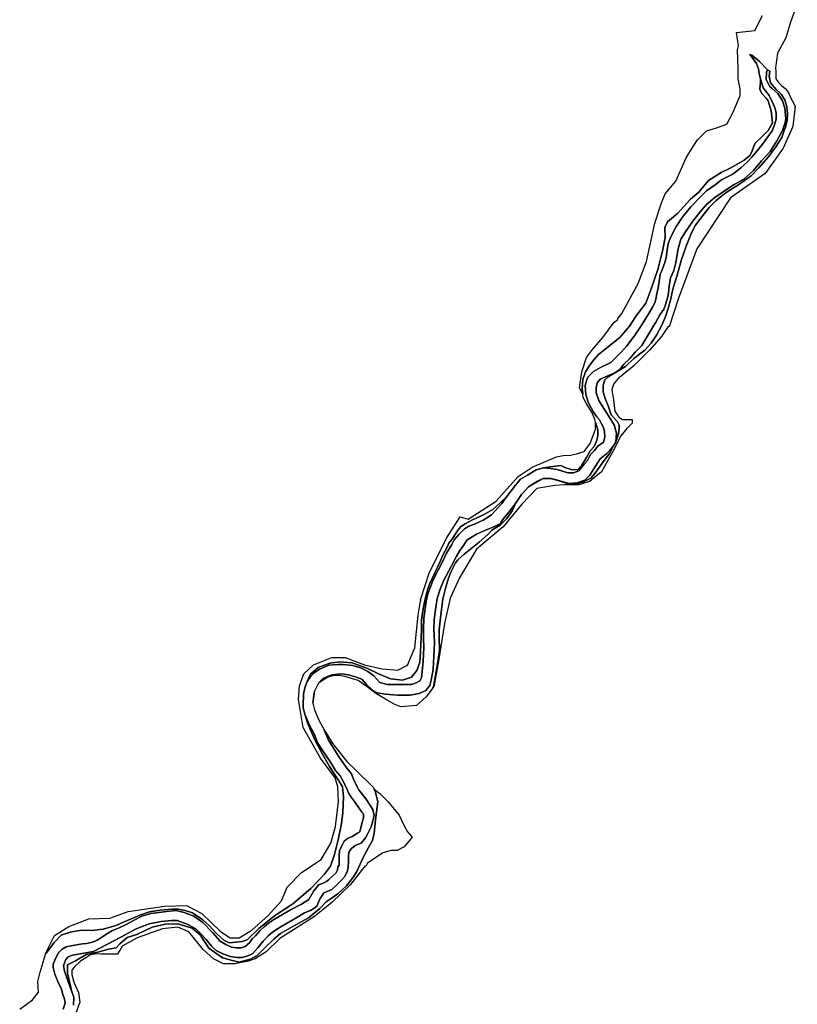
# Model space of a CAD drawing. Extents: x 1453770 to 1503936, y 4386438 to 4475092.
# Drawn here: x 1472730 to 1474564, y 4438435 to 4440758 of the extents above; entities that cross this region are included whole.
import ezdxf

# ---------------------------------------------------------------- set-up
doc = ezdxf.new("R2010")
doc.units = 0
doc.header["$MEASUREMENT"] = 0
doc.layers.add('Hi1', color=1, linetype='CONTINUOUS')
doc.layers.add('Hi4', color=1, linetype='CONTINUOUS')

msp = doc.modelspace()

# ---------------------------------------------------------------- linework, layer by layer
at = {"layer": 'Hi1', "color": 7, "linetype": 'Continuous'}
for points in [[(1474564.1, 4440795.3), (1474547.7, 4440751.5), (1474536.8, 4440715), (1474517.6, 4440678.6), (1474512.5, 4440644), (1474513.8, 4440635.3), (1474513.8, 4440618.3), (1474520.8, 4440608.4), (1474527.9, 4440601.4), (1474535, 4440595.7), (1474540.6, 4440590.1), (1474544.9, 4440581.6), (1474546.3, 4440577.3), (1474559, 4440553.3), (1474553.3, 4440505.3), (1474530.7, 4440454.4), (1474488.3, 4440395), (1474406.4, 4440337.1), (1474327.2, 4440216.9), (1474283.4, 4440098.2), (1474262.2, 4440033.2), (1474259.5, 4440033.7), (1474243.8, 4440010.6), (1474215.6, 4439978.1), (1474178.8, 4439941.4), (1474140.7, 4439910.3), (1474130.8, 4439897.5), (1474126.5, 4439884.8), (1474130.8, 4439860.8), (1474133.6, 4439833.9), (1474143.5, 4439819.8), (1474152, 4439814.2), (1474174.6, 4439814.2), (1474174.6, 4439805.7), (1474161.9, 4439793), (1474147.7, 4439776), (1474129.4, 4439739.3), (1474102.5, 4439691.2), (1474074.2, 4439668.6), (1474048.8, 4439660.1), (1474014.9, 4439660.1), (1473992.3, 4439658.7), (1473949.9, 4439651.6), (1473914.5, 4439614.9), (1473870.7, 4439561.2), (1473807.1, 4439508.9), (1473767.6, 4439441.1), (1473745.5, 4439392.8), (1473732.2, 4439333.7), (1473718.1, 4439244.6), (1473706.8, 4439183.8), (1473704.2, 4439181.7), (1473704.2, 4439181.7), (1473706, 4439184.2), (1473715.4, 4439238.2), (1473719.8, 4439269.8), (1473719.2, 4439301.2), (1473719.2, 4439318.8), (1473723.6, 4439354), (1473728, 4439391), (1473734.9, 4439418.7), (1473741.2, 4439440), (1473746.7, 4439454.2), (1473753, 4439466.7), (1473758.1, 4439476.1), (1473763.7, 4439483.7), (1473778.6, 4439496.6), (1473814, 4439525.3), (1473834.4, 4439543), (1473843.5, 4439553.7), (1473863.5, 4439565.5), (1473878.8, 4439581.2), (1473892.2, 4439600), (1473899.8, 4439616.6), (1473913.7, 4439638), (1473929.7, 4439656.1), (1473964.6, 4439675.4), (1473982.7, 4439675.4), (1474007.4, 4439668), (1474024, 4439662.5), (1474041, 4439662.3), (1474059.8, 4439667.8), (1474077.5, 4439676.4), (1474087.3, 4439687.8), (1474099.9, 4439706.2), (1474110.9, 4439721.2), (1474121.6, 4439735.5), (1474130.5, 4439752.2), (1474136.4, 4439762.2), (1474142.4, 4439780.6), (1474143.6, 4439793.2), (1474143.6, 4439801), (1474140.1, 4439809.1), (1474125, 4439825.9), (1474117.8, 4439846.5), (1474110.6, 4439864.1), (1474105.9, 4439880), (1474105.9, 4439894.3), (1474107.5, 4439900.7), (1474109.8, 4439907.8), (1474117.8, 4439915), (1474135.2, 4439925.1), (1474159.2, 4439939.6), (1474178.3, 4439958.7), (1474204.6, 4439977.8), (1474219.7, 4439994.6), (1474231.7, 4440013.7), (1474243.6, 4440035.2), (1474252.6, 4440055.2), (1474259.1, 4440074.1), (1474265, 4440096), (1474269.1, 4440115.1), (1474272, 4440127.5), (1474280.5, 4440154.9), (1474291, 4440191.7), (1474301.9, 4440223.6), (1474314.9, 4440254.9), (1474323.8, 4440272.8), (1474344.3, 4440299.7), (1474356.2, 4440314.7), (1474373.1, 4440330.9), (1474386, 4440342.2), (1474398.9, 4440351.7), (1474423.6, 4440366.9), (1474455.1, 4440389.2), (1474473, 4440408.1), (1474495.8, 4440434.4), (1474513.4, 4440457.6), (1474527.3, 4440479.7), (1474531.5, 4440491.6), (1474533.7, 4440498.8), (1474536.3, 4440504.3), (1474540.5, 4440520.6), (1474541.2, 4440536.3), (1474539.2, 4440552.4), (1474534.4, 4440568.5), (1474526.3, 4440582.2), (1474514.2, 4440592.6), (1474500.9, 4440608.5), (1474497.7, 4440624.2), (1474499, 4440635.8), (1474493.7, 4440639.7), (1474474.8, 4440659), (1474456.5, 4440674.1), (1474452.5, 4440675.6), (1474459.7, 4440665.1), (1474467.9, 4440654.1), (1474472.3, 4440641.9), (1474474.4, 4440630.2), (1474477.5, 4440618), (1474477.6, 4440610.2), (1474475.8, 4440593.6), (1474480.1, 4440583.7), (1474490.4, 4440572.8), (1474495.2, 4440566.2), (1474502.4, 4440542.8), (1474505.4, 4440514.5), (1474495.2, 4440496.4), (1474479.5, 4440480.8), (1474465.1, 4440466.4), (1474461.7, 4440459.4), (1474457.1, 4440445.7), (1474451.9, 4440437.1), (1474438.6, 4440426.3), (1474407.5, 4440407.8), (1474384.5, 4440397.5), (1474354.6, 4440377.9), (1474331.6, 4440350.6), (1474311.9, 4440334.4), (1474281.2, 4440300.3), (1474258.2, 4440280.7), (1474251.4, 4440267.1), (1474252.2, 4440244), (1474247.1, 4440215.9), (1474236, 4440170.7), (1474218.9, 4440120.4), (1474207, 4440088.8), (1474183.9, 4440059), (1474168.4, 4440034.5), (1474145.3, 4440008.1), (1474095, 4439968), (1474084.2, 4439954.9), (1474073.7, 4439942.3), (1474064.4, 4439926.7), (1474058.5, 4439909.1), (1474056.8, 4439887.6), (1474058.2, 4439874.4), (1474050.2, 4439889.1), (1474055.9, 4439927.2), (1474067.2, 4439961.1), (1474081.3, 4439979.5), (1474105.3, 4440007.8), (1474132.2, 4440044.5), (1474139.9, 4440050), (1474139.3, 4440050.2), (1474150.6, 4440064.3), (1474188.7, 4440135), (1474208.5, 4440187.3), (1474228.3, 4440277.7), (1474243.8, 4440325.8), (1474252.3, 4440347), (1474277.8, 4440376.6), (1474301.8, 4440431.8), (1474313.1, 4440450.1), (1474328.6, 4440474.2), (1474349.8, 4440495.4), (1474373.9, 4440502.4), (1474397.9, 4440510.9), (1474412, 4440537.8), (1474429, 4440578.7), (1474429, 4440594.3), (1474424.7, 4440618.3), (1474424.7, 4440642.3), (1474423.3, 4440686.2), (1474425.3, 4440695.7), (1474425.1, 4440695.9), (1474420.9, 4440727.5), (1474464.1, 4440732), (1474482, 4440767.8)], [(1472856.5, 4438433.1), (1472857.3, 4438452), (1472853.1, 4438464.7), (1472842.6, 4438508.6), (1472842.6, 4438528), (1472861.4, 4438538), (1472887.1, 4438552.4), (1472914, 4438558), (1472939.6, 4438564.9), (1472957.8, 4438568.7), (1472965.9, 4438577.4), (1472983.4, 4438592.4), (1473006.3, 4438599.5), (1473042.8, 4438616.9), (1473073, 4438624.1), (1473103.1, 4438624.9), (1473136.4, 4438614.6), (1473155.4, 4438598.7), (1473176.1, 4438567.8), (1473208.6, 4438544.8), (1473246.6, 4438534.5), (1473274.4, 4438541.7), (1473290.4, 4438550.6), (1473309.5, 4438569.6), (1473329.3, 4438588.6), (1473345.2, 4438602.1), (1473372.9, 4438618), (1473411, 4438639.4), (1473437.9, 4438660.8), (1473453, 4438676.6), (1473464.9, 4438684.5), (1473480, 4438695.6), (1473500.6, 4438714.6), (1473517.3, 4438736), (1473526.1, 4438749.9), (1473539.5, 4438780), (1473553, 4438805.3), (1473561.8, 4438821.2), (1473565.7, 4438838.6), (1473569.7, 4438877.4), (1473574.4, 4438913.1), (1473568.9, 4438935.3), (1473565.7, 4438942.8), (1473579.6, 4438932.3), (1473598, 4438913.9), (1473624.8, 4438881.4), (1473637.5, 4438854.6), (1473644.6, 4438841.8), (1473655.9, 4438829.1), (1473636.5, 4438806.3), (1473620.6, 4438798), (1473606.5, 4438798), (1473586.7, 4438792.4), (1473573.9, 4438783.9), (1473562.6, 4438776.8), (1473549.9, 4438766.9), (1473547.5, 4438761.3), (1473545.2, 4438761.9), (1473538.6, 4438754.2), (1473510.4, 4438717.5), (1473466.5, 4438675.1), (1473425.6, 4438642.6), (1473343.6, 4438590.3), (1473311.1, 4438559.2), (1473285.6, 4438542.2), (1473268.7, 4438536.6), (1473237.6, 4438530.9), (1473210.7, 4438530.9), (1473186.7, 4438542.2), (1473162.7, 4438564.8), (1473128.8, 4438605.8), (1473103.3, 4438617.1), (1473066.6, 4438612.9), (1473007.2, 4438591.7), (1472971.9, 4438571.9), (1472960.6, 4438553.5), (1472921, 4438553.5), (1472911.5, 4438553.9), (1472897, 4438552.1), (1472873, 4438536.6), (1472858.8, 4438522.4), (1472853.2, 4438515.4), (1472853.2, 4438505.5), (1472857.4, 4438487.1), (1472868.7, 4438463.1), (1472871.6, 4438440.5), (1472861.7, 4438412.2)]]:
    msp.add_lwpolyline(points, dxfattribs=at)
msp.add_lwpolyline([(1473965.4, 4439700.3), (1473948.3, 4439696.1), (1473927.8, 4439683.2), (1473911.5, 4439673.8), (1473899.4, 4439659.3), (1473879.1, 4439632.7), (1473864.3, 4439618.9), (1473846.1, 4439602.1), (1473823.9, 4439589.3), (1473798.3, 4439577.8), (1473780.8, 4439568.4), (1473770, 4439561), (1473760.5, 4439548.6), (1473750.4, 4439532.5), (1473742.3, 4439523.1), (1473738.8, 4439515.3), (1473728.1, 4439494.3), (1473721.7, 4439479.7), (1473708.4, 4439451.1), (1473696.7, 4439426.1), (1473693, 4439415), (1473687.2, 4439394.8), (1473681.9, 4439368.8), (1473678.1, 4439341.5), (1473677.5, 4439319), (1473675.7, 4439266), (1473673.5, 4439241.9), (1473666.7, 4439222.4), (1473653.9, 4439206.5), (1473632.8, 4439199.8), (1473604.2, 4439202.8), (1473576.3, 4439214.8), (1473548.4, 4439228.4), (1473513.8, 4439240.4), (1473485.1, 4439242.7), (1473461.6, 4439239.8), (1473434.1, 4439229.2), (1473415.5, 4439213.9), (1473408, 4439196.9), (1473402.5, 4439181.6), (1473399.6, 4439166.9), (1473399.1, 4439155.9), (1473398.3, 4439150.1), (1473398.8, 4439134.7), (1473402.7, 4439119.2), (1473409.2, 4439099.3), (1473417.4, 4439079), (1473428.5, 4439054.6), (1473443.9, 4439025.4), (1473460.5, 4438996.4), (1473482.4, 4438962.1), (1473491.2, 4438947.8), (1473493.6, 4438924.2), (1473492.4, 4438887.5), (1473488.8, 4438861.5), (1473481.1, 4438823), (1473472.3, 4438788.7), (1473462.8, 4438760.9), (1473449.1, 4438742.3), (1473416.6, 4438708), (1473374.5, 4438671.9), (1473331.3, 4438643.5), (1473294, 4438614), (1473266.2, 4438587.3), (1473254.4, 4438583.2), (1473239.6, 4438581.4), (1473224.2, 4438580.2), (1473211.2, 4438586.2), (1473193.4, 4438602.7), (1473178, 4438620.5), (1473162, 4438634.7), (1473137.7, 4438650.6), (1473120, 4438656.5), (1473104.4, 4438659.3), (1473089, 4438659.3), (1473061.2, 4438656.9), (1473036.3, 4438653.4), (1473013.2, 4438645.7), (1472980.5, 4438631.4), (1472956.8, 4438620.8), (1472927.2, 4438612.5), (1472899.4, 4438608.9), (1472875.1, 4438610.1), (1472849.1, 4438605.4), (1472827.8, 4438598.3), (1472811.8, 4438581.7), (1472792.3, 4438555.8), (1472792.4, 4438557.8), (1472812.2, 4438597.3), (1472846.1, 4438618.5), (1472892.8, 4438636.9), (1472942.2, 4438638.3), (1472986, 4438653.9), (1473072.2, 4438666.6), (1473123.1, 4438668), (1473159.9, 4438649.6), (1473203.7, 4438607.2), (1473226.3, 4438591.7), (1473247.5, 4438591.7), (1473277.2, 4438610.1), (1473315.3, 4438644), (1473347.8, 4438679.3), (1473360.5, 4438711.8), (1473394.5, 4438745.7), (1473441.1, 4438776.8), (1473463.7, 4438815), (1473475, 4438854.6), (1473482.1, 4438913.9), (1473480.7, 4438947.8), (1473474.1, 4438969.3), (1473439.7, 4439015.7), (1473398.7, 4439087.7), (1473387.4, 4439154.2), (1473390.2, 4439186.7), (1473400.1, 4439214.9), (1473422.7, 4439236.1), (1473466.5, 4439253.1), (1473497.6, 4439253.1), (1473542.9, 4439236.1), (1473585.3, 4439226.2), (1473622, 4439223.4), (1473644.6, 4439234.7), (1473661.6, 4439275.7), (1473670.1, 4439353.4), (1473675.7, 4439385.9), (1473676.7, 4439388.5), (1473675.7, 4439388.8), (1473695.5, 4439452.4), (1473736.5, 4439534.3), (1473769, 4439585.2), (1473787.4, 4439579.6), (1473853.8, 4439622), (1473906.1, 4439679.9), (1473938.6, 4439702.5), (1473996.5, 4439726.5), (1474012.1, 4439729.4), (1474029, 4439730.8), (1474043.2, 4439733.6), (1474061.5, 4439739.3), (1474075.7, 4439757.6), (1474088.4, 4439791.6), (1474088.4, 4439808.3), (1474089.3, 4439805.5), (1474094, 4439790), (1474094, 4439776.6), (1474091.3, 4439765.8), (1474084.6, 4439751), (1474075.2, 4439740.9), (1474067.1, 4439724.8), (1474055.6, 4439706.6), (1474045.5, 4439695.8), (1474030.7, 4439696.9), (1474015.9, 4439701.6), (1474006.4, 4439706.4), (1473981.5, 4439703), (1473965.4, 4439700.3)], close=True, dxfattribs=at)
at = {"layer": 'Hi4', "color": 7, "linetype": 'Continuous'}
for points in [[(1472832.1, 4438423.4), (1472837.1, 4438437.6), (1472835.5, 4438446.9), (1472831.3, 4438460.6), (1472828.4, 4438470.6), (1472819.9, 4438489.2), (1472812.8, 4438506.5), (1472808.9, 4438522.3), (1472809.2, 4438529.7), (1472813.1, 4438539.1), (1472821, 4438555.7), (1472830.2, 4438564.9), (1472839.4, 4438570.4), (1472855.1, 4438574.2), (1472877.7, 4438577.6), (1472888.7, 4438578.9), (1472904.2, 4438582.9), (1472912.9, 4438586.8), (1472922.9, 4438593.1), (1472935.2, 4438601.2), (1472949.2, 4438608.9), (1472964.7, 4438615.9), (1472981, 4438623.3), (1472996.7, 4438632.2), (1473018.3, 4438642.7), (1473038.9, 4438649.6), (1473051.8, 4438651.2), (1473077.3, 4438654.3), (1473099.1, 4438656.2), (1473117.8, 4438652), (1473140.7, 4438643.1), (1473161.7, 4438628.3), (1473185.4, 4438603.6), (1473203.1, 4438584.1), (1473215.9, 4438576), (1473229.3, 4438570), (1473241.7, 4438568.1), (1473252.5, 4438568.4), (1473261.9, 4438571.8), (1473267.2, 4438576.5), (1473271.7, 4438580.2), (1473278.5, 4438589.4), (1473286.1, 4438597), (1473296.6, 4438608.8), (1473306.6, 4438617.8), (1473316.5, 4438626.6), (1473330.6, 4438636), (1473369, 4438657.6), (1473394.5, 4438671), (1473412.1, 4438682), (1473423.7, 4438702.7), (1473430.9, 4438711.8), (1473435.1, 4438717.1), (1473444, 4438720.2), (1473453.4, 4438725.2), (1473458.2, 4438728.6), (1473468.2, 4438738.3), (1473475.5, 4438744.6), (1473479.2, 4438752), (1473480.3, 4438759.4), (1473483.2, 4438763.3), (1473483.7, 4438778.5), (1473483.5, 4438785.2), (1473484.5, 4438797.5), (1473489.3, 4438807.3), (1473495, 4438820.1), (1473503.4, 4438825.9), (1473514.5, 4438830.6), (1473526.8, 4438838.8), (1473532.6, 4438841.7), (1473533.7, 4438849.4), (1473538.4, 4438867), (1473540.8, 4438875.1), (1473540.8, 4438884.1), (1473537.3, 4438888.5), (1473530, 4438898.5), (1473521.1, 4438910.9), (1473512.1, 4438923.7), (1473505.8, 4438933.9), (1473501.6, 4438943.3), (1473492.6, 4438961.7), (1473485.5, 4438973.8), (1473474.7, 4438986.4), (1473467.6, 4438998.2), (1473461.3, 4439008.7), (1473451.6, 4439023.7), (1473438.7, 4439042.6), (1473432.4, 4439052.5), (1473427.7, 4439065.4), (1473424.8, 4439073.5), (1473411.9, 4439096.6), (1473402.7, 4439119.2), (1473398.8, 4439134.7), (1473398.3, 4439150.1), (1473399.1, 4439155.9), (1473399.6, 4439166.9), (1473402.5, 4439181.6), (1473408, 4439196.9), (1473416.7, 4439208.9), (1473424.1, 4439216.3), (1473437, 4439226), (1473459.5, 4439234.9), (1473480.1, 4439237), (1473483.7, 4439237), (1473493.2, 4439237), (1473515.5, 4439234.4), (1473534.7, 4439228.6), (1473551.3, 4439220.5), (1473565, 4439209.7), (1473579.8, 4439194.5), (1473596.4, 4439189.8), (1473636.6, 4439189.3), (1473654.2, 4439189.8), (1473665.5, 4439193.5), (1473673.7, 4439198.2), (1473677.9, 4439205.5), (1473678.7, 4439212.4), (1473681.8, 4439244.9), (1473682.9, 4439276.5), (1473682.6, 4439298.1), (1473682.4, 4439318.9), (1473683.1, 4439345.9), (1473688.7, 4439385), (1473692.6, 4439403.6), (1473705, 4439436.2), (1473729, 4439482.3), (1473736.8, 4439499.4), (1473749.2, 4439520.1), (1473755, 4439530.4), (1473765.7, 4439543.5), (1473778.9, 4439556.4), (1473789.7, 4439562.7), (1473802.8, 4439567.7), (1473823, 4439576.9), (1473842.1, 4439589.1), (1473852.6, 4439599.6), (1473867, 4439616.7), (1473879.1, 4439632.7), (1473899.4, 4439659.3), (1473911.5, 4439673.8), (1473927.8, 4439683.2), (1473948.3, 4439696.1), (1473965.4, 4439700.3), (1473982.2, 4439699.2), (1473997.8, 4439696.4), (1474023.1, 4439689.1), (1474035.9, 4439689.1), (1474048.8, 4439693.3), (1474061.4, 4439708.8), (1474069.3, 4439718.2), (1474076.1, 4439732.1), (1474085.6, 4439741.3), (1474093.7, 4439751.9), (1474107, 4439760.9), (1474110.1, 4439772.7), (1474109.6, 4439785.5), (1474106.8, 4439795.6), (1474102.4, 4439804.5), (1474097.4, 4439813.7), (1474091.3, 4439821.2), (1474083.8, 4439832.1), (1474077.9, 4439841.9), (1474070.8, 4439855.7), (1474065, 4439873.8), (1474064, 4439894.6), (1474066.7, 4439905.6), (1474070, 4439914.7), (1474083.8, 4439928.1), (1474100.2, 4439937.2), (1474124.4, 4439949.2), (1474142, 4439967), (1474149.5, 4439974.4), (1474161.9, 4439988), (1474179.1, 4440011.2), (1474194.1, 4440032.8), (1474214, 4440064.6), (1474222.7, 4440079.3), (1474227.9, 4440089.8), (1474231.2, 4440101.6), (1474232.3, 4440108.1), (1474235.9, 4440124.8), (1474238.4, 4440140), (1474241, 4440157.6), (1474243.6, 4440164), (1474251.8, 4440184.6), (1474255.1, 4440196.8), (1474257.9, 4440220), (1474259.8, 4440228.9), (1474264.1, 4440241.7), (1474267.8, 4440250.4), (1474277.4, 4440268.2), (1474292.4, 4440291.2), (1474313.1, 4440316), (1474337.6, 4440341.5), (1474350.2, 4440354.1), (1474370.4, 4440368.4), (1474385.6, 4440379.9), (1474396.4, 4440385.5), (1474411.7, 4440393.5), (1474423.2, 4440401.5), (1474431, 4440408.4), (1474445.3, 4440421.1), (1474456.6, 4440433.5), (1474469.2, 4440448), (1474481.9, 4440464), (1474494.6, 4440481.5), (1474504.5, 4440495.7), (1474511.1, 4440512.3), (1474514.1, 4440522.6), (1474514.1, 4440537.1), (1474512, 4440548.4), (1474507.1, 4440559.3), (1474497.5, 4440579), (1474483.8, 4440597.2), (1474477.5, 4440618), (1474474.4, 4440630.2), (1474472.3, 4440641.9), (1474467.9, 4440654.1), (1474459.7, 4440665.1), (1474452.5, 4440675.6), (1474456.5, 4440674.1), (1474474.8, 4440659), (1474493.7, 4440639.7), (1474493.7, 4440639.7), (1474491.6, 4440634.2), (1474490.8, 4440616.6), (1474498.8, 4440600.6), (1474503.8, 4440596.3), (1474518.5, 4440583.3), (1474529, 4440566.1), (1474534.9, 4440548.7), (1474537.4, 4440523.9), (1474535.8, 4440515), (1474529.5, 4440496.1), (1474516, 4440472.2), (1474500, 4440447), (1474479.8, 4440424.3), (1474460.5, 4440402), (1474437.8, 4440381.8), (1474414.9, 4440368.5), (1474396.9, 4440356.8), (1474369.9, 4440337.9), (1474350.2, 4440321.9), (1474335, 4440304.2), (1474317.4, 4440282.4), (1474300.6, 4440257.2), (1474289.2, 4440239.9), (1474282.9, 4440216.8), (1474277.8, 4440184.9), (1474272.8, 4440166), (1474265.2, 4440148.9), (1474262.2, 4440129.1), (1474259.3, 4440106.9), (1474252.6, 4440082.9), (1474249.6, 4440074.5), (1474239.9, 4440061.1), (1474230.3, 4440044.3), (1474221.9, 4440030), (1474207.6, 4440006.4), (1474197.4, 4439989.4), (1474181.4, 4439973.4), (1474169.2, 4439958.7), (1474155.3, 4439944.9), (1474146.9, 4439933.9), (1474135.2, 4439925.1), (1474117.5, 4439917.5), (1474099.4, 4439909.6), (1474091.8, 4439900.7), (1474089.7, 4439889.4), (1474089.7, 4439877.6), (1474096.1, 4439859.3), (1474109.5, 4439838.3), (1474132.2, 4439801.7), (1474137.3, 4439782), (1474136.4, 4439762.2), (1474130.5, 4439752.2), (1474121.7, 4439741.7), (1474114.5, 4439734.3), (1474098.9, 4439721.7), (1474088.4, 4439704.1), (1474074.5, 4439683.5), (1474063.2, 4439671.7), (1474044.5, 4439664.9), (1474026.4, 4439663.6), (1473998.7, 4439671.2), (1473982.7, 4439675.4), (1473964.6, 4439675.4), (1473951.6, 4439668.7), (1473929.7, 4439656.1), (1473913.7, 4439638), (1473899.8, 4439616.6), (1473883.9, 4439595.6), (1473869.6, 4439578.4), (1473864.1, 4439569.5), (1473848.1, 4439561.1), (1473828.8, 4439553.6), (1473807.7, 4439543.9), (1473797.1, 4439537.7), (1473784.9, 4439529.8), (1473776.5, 4439517.2), (1473768.1, 4439505.8), (1473759.7, 4439490.7), (1473747.9, 4439467.6), (1473730.7, 4439435.6), (1473721.9, 4439414.2), (1473714.7, 4439392.4), (1473710.1, 4439360.8), (1473707.6, 4439341.3), (1473706.7, 4439321.1), (1473708, 4439288.7), (1473705.5, 4439224.9), (1473700.7, 4439199.5), (1473697.7, 4439187.3), (1473688.1, 4439175.1), (1473672.5, 4439168.4), (1473651, 4439164.6), (1473620.8, 4439164.6), (1473593, 4439166.3), (1473572.8, 4439169.6), (1473563.2, 4439175.1), (1473547.2, 4439190.6), (1473537.1, 4439202), (1473522.4, 4439207.9), (1473505.5, 4439212.1), (1473489.6, 4439214.6), (1473480.3, 4439214.2), (1473466.4, 4439212.5), (1473456.3, 4439208.3), (1473444.1, 4439202.8), (1473434.9, 4439192.7), (1473425.6, 4439173.8), (1473423.5, 4439163.3), (1473421.4, 4439145.7), (1473425.6, 4439129.7), (1473435.3, 4439105.3), (1473447.9, 4439082.2), (1473458.4, 4439057.9), (1473483.8, 4439018), (1473501.8, 4438992.4), (1473512.3, 4438978.5), (1473518.2, 4438963.8), (1473526.6, 4438947), (1473529.2, 4438942), (1473547.3, 4438918.9), (1473562.8, 4438894.5), (1473565.8, 4438880.2), (1473562.9, 4438868.2), (1473558.6, 4438853.5), (1473551.5, 4438837.9), (1473546, 4438827.8), (1473535.1, 4438815.6), (1473521.2, 4438809.8), (1473512.4, 4438803), (1473507.4, 4438795.9), (1473505.7, 4438786.7), (1473505.7, 4438773.6), (1473504.4, 4438756.4), (1473501.9, 4438745.9), (1473496.4, 4438735.8), (1473489.3, 4438727.8), (1473477.5, 4438716.5), (1473466.5, 4438706), (1473455.2, 4438701.3), (1473447.6, 4438698), (1473443.4, 4438691.7), (1473438.4, 4438685), (1473435, 4438675.7), (1473431.2, 4438666.5), (1473423.4, 4438661.1), (1473415.9, 4438656.5), (1473402, 4438650.6), (1473380.1, 4438637.2), (1473344.4, 4438617), (1473325.9, 4438605.7), (1473316.2, 4438596.4), (1473304.4, 4438583.8), (1473291.4, 4438568.7), (1473279.6, 4438555.2), (1473268.3, 4438549.4), (1473254.4, 4438545.2), (1473241.8, 4438545.6), (1473226.6, 4438547.7), (1473207.7, 4438554.8), (1473193.4, 4438562.4), (1473182.5, 4438572.1), (1473169.4, 4438588.4), (1473157.4, 4438601.1), (1473145.6, 4438612.9), (1473125, 4438624.3), (1473101, 4438632.7), (1473088, 4438633.1), (1473063.6, 4438630.6), (1473035.5, 4438625.1), (1473004.7, 4438612.9), (1472968.2, 4438593.6), (1472935.4, 4438576.4), (1472904.2, 4438560), (1472881.5, 4438555.8), (1472854.6, 4438550.7), (1472844.1, 4438546.9), (1472839.1, 4438540.6), (1472833.4, 4438526.8), (1472835.5, 4438513.4), (1472853.1, 4438464.7), (1472857.3, 4438452), (1472856.5, 4438433.1)], [(1472729.9, 4438423.6), (1472760.1, 4438445.4), (1472774.3, 4438463.8), (1472772.6, 4438488.6), (1472777.9, 4438511.1), (1472785.6, 4438534.2), (1472790.5, 4438553.3), (1472792.3, 4438555.8), (1472811.8, 4438581.7), (1472827.8, 4438598.3), (1472849.1, 4438605.4), (1472875.1, 4438610.1), (1472899.4, 4438608.9), (1472927.2, 4438612.5), (1472956.8, 4438620.8), (1472980.5, 4438631.4), (1473013.2, 4438645.7), (1473036.3, 4438653.4), (1473061.2, 4438656.9), (1473089, 4438659.3), (1473104.4, 4438659.3), (1473120, 4438656.5), (1473137.7, 4438650.6), (1473162, 4438634.7), (1473178, 4438620.5), (1473193.4, 4438602.7), (1473211.2, 4438586.2), (1473224.2, 4438580.2), (1473239.6, 4438581.4), (1473254.4, 4438583.2), (1473266.2, 4438587.3), (1473294, 4438614), (1473331.3, 4438643.5), (1473374.5, 4438671.9), (1473416.6, 4438708), (1473449.1, 4438742.3), (1473462.8, 4438760.9), (1473472.3, 4438788.7), (1473481.1, 4438823), (1473488.8, 4438861.5), (1473492.4, 4438887.5), (1473493.6, 4438924.2), (1473491.2, 4438947.8), (1473482.4, 4438962.1), (1473460.5, 4438996.4), (1473443.9, 4439025.4), (1473428.5, 4439054.6), (1473417.4, 4439079), (1473409.2, 4439099.3), (1473402.7, 4439119.2), (1473411.9, 4439096.6), (1473424.8, 4439073.5), (1473427.7, 4439065.4), (1473432.4, 4439052.5), (1473438.7, 4439042.6), (1473451.6, 4439023.7), (1473461.3, 4439008.7), (1473467.6, 4438998.2), (1473474.7, 4438986.4), (1473485.5, 4438973.8), (1473492.6, 4438961.7), (1473501.6, 4438943.3), (1473505.8, 4438933.9), (1473512.1, 4438923.7), (1473521.1, 4438910.9), (1473530, 4438898.5), (1473537.3, 4438888.5), (1473540.8, 4438884.1), (1473540.8, 4438875.1), (1473538.4, 4438867), (1473533.7, 4438849.4), (1473532.6, 4438841.7), (1473526.8, 4438838.8), (1473514.5, 4438830.6), (1473503.4, 4438825.9), (1473495, 4438820.1), (1473489.3, 4438807.3), (1473484.5, 4438797.5), (1473483.5, 4438785.2), (1473483.7, 4438778.5), (1473483.2, 4438763.3), (1473480.3, 4438759.4), (1473479.2, 4438752), (1473475.5, 4438744.6), (1473468.2, 4438738.3), (1473458.2, 4438728.6), (1473453.4, 4438725.2), (1473444, 4438720.2), (1473435.1, 4438717.1), (1473430.9, 4438711.8), (1473423.7, 4438702.7), (1473412.1, 4438682), (1473394.5, 4438671), (1473369, 4438657.6), (1473330.6, 4438636), (1473316.5, 4438626.6), (1473306.6, 4438617.8), (1473296.6, 4438608.8), (1473286.1, 4438597), (1473278.5, 4438589.4), (1473271.7, 4438580.2), (1473267.2, 4438576.5), (1473261.9, 4438571.8), (1473252.5, 4438568.4), (1473241.7, 4438568.1), (1473229.3, 4438570), (1473215.9, 4438576), (1473203.1, 4438584.1), (1473185.4, 4438603.6), (1473161.7, 4438628.3), (1473140.7, 4438643.1), (1473117.8, 4438652), (1473099.1, 4438656.2), (1473077.3, 4438654.3), (1473051.8, 4438651.2), (1473038.9, 4438649.6), (1473018.3, 4438642.7), (1472996.7, 4438632.2), (1472981, 4438623.3), (1472964.7, 4438615.9), (1472949.2, 4438608.9), (1472935.2, 4438601.2), (1472922.9, 4438593.1), (1472912.9, 4438586.8), (1472904.2, 4438582.9), (1472888.7, 4438578.9), (1472877.7, 4438577.6), (1472855.1, 4438574.2), (1472839.4, 4438570.4), (1472830.2, 4438564.9), (1472821, 4438555.7), (1472813.1, 4438539.1), (1472809.2, 4438529.7), (1472808.9, 4438522.3), (1472812.8, 4438506.5), (1472819.9, 4438489.2), (1472828.4, 4438470.6), (1472831.3, 4438460.6), (1472835.5, 4438446.9), (1472837.1, 4438437.6), (1472832.1, 4438423.4)]]:
    msp.add_lwpolyline(points, dxfattribs=at)
for points in [[(1474135.2, 4439925.1), (1474146.9, 4439933.9), (1474155.3, 4439944.9), (1474169.2, 4439958.7), (1474181.4, 4439973.4), (1474197.4, 4439989.4), (1474207.6, 4440006.4), (1474221.9, 4440030), (1474230.3, 4440044.3), (1474239.9, 4440061.1), (1474249.6, 4440074.5), (1474252.6, 4440082.9), (1474259.3, 4440106.9), (1474262.2, 4440129.1), (1474265.2, 4440148.9), (1474272.8, 4440166), (1474277.8, 4440184.9), (1474282.9, 4440216.8), (1474289.2, 4440239.9), (1474300.6, 4440257.2), (1474317.4, 4440282.4), (1474335, 4440304.2), (1474350.2, 4440321.9), (1474369.9, 4440337.9), (1474396.9, 4440356.8), (1474414.9, 4440368.5), (1474437.8, 4440381.8), (1474460.5, 4440402), (1474479.8, 4440424.3), (1474500, 4440447), (1474516, 4440472.2), (1474529.5, 4440496.1), (1474535.8, 4440515), (1474537.4, 4440523.9), (1474534.9, 4440548.7), (1474529, 4440566.1), (1474518.5, 4440583.3), (1474503.8, 4440596.3), (1474498.8, 4440600.6), (1474490.8, 4440616.6), (1474491.6, 4440634.2), (1474493.7, 4440639.7), (1474499, 4440635.8), (1474497.7, 4440624.2), (1474500.9, 4440608.5), (1474514.2, 4440592.6), (1474526.3, 4440582.2), (1474534.4, 4440568.5), (1474539.2, 4440552.4), (1474541.2, 4440536.3), (1474540.5, 4440520.6), (1474536.3, 4440504.3), (1474533.7, 4440498.8), (1474531.5, 4440491.6), (1474527.3, 4440479.7), (1474513.4, 4440457.6), (1474495.8, 4440434.4), (1474473, 4440408.1), (1474455.1, 4440389.2), (1474423.6, 4440366.9), (1474398.9, 4440351.7), (1474386, 4440342.2), (1474373.1, 4440330.9), (1474356.2, 4440314.7), (1474344.3, 4440299.7), (1474323.8, 4440272.8), (1474314.9, 4440254.9), (1474301.9, 4440223.6), (1474291, 4440191.7), (1474280.5, 4440154.9), (1474272, 4440127.5), (1474269.1, 4440115.1), (1474265, 4440096), (1474259.1, 4440074.1), (1474252.6, 4440055.2), (1474243.6, 4440035.2), (1474231.7, 4440013.7), (1474219.7, 4439994.6), (1474204.6, 4439977.8), (1474178.3, 4439958.7), (1474159.2, 4439939.6), (1474135.2, 4439925.1)], [(1473965.4, 4439700.3), (1473981.5, 4439703), (1474006.4, 4439706.4), (1474015.9, 4439701.6), (1474030.7, 4439696.9), (1474045.5, 4439695.8), (1474055.6, 4439706.6), (1474067.1, 4439724.8), (1474075.2, 4439740.9), (1474084.6, 4439751), (1474091.3, 4439765.8), (1474094, 4439776.6), (1474094, 4439790), (1474089.3, 4439805.5), (1474088.4, 4439808.3), (1474086.3, 4439814.4), (1474079.2, 4439832.1), (1474066.1, 4439852.7), (1474058.9, 4439866.6), (1474058.2, 4439874.4), (1474056.8, 4439887.6), (1474058.5, 4439909.1), (1474064.4, 4439926.7), (1474073.7, 4439942.3), (1474084.2, 4439954.9), (1474095, 4439968), (1474145.3, 4440008.1), (1474168.4, 4440034.5), (1474183.9, 4440059), (1474207, 4440088.8), (1474218.9, 4440120.4), (1474236, 4440170.7), (1474247.1, 4440215.9), (1474252.2, 4440244), (1474251.4, 4440267.1), (1474258.2, 4440280.7), (1474281.2, 4440300.3), (1474311.9, 4440334.4), (1474331.6, 4440350.6), (1474354.6, 4440377.9), (1474384.5, 4440397.5), (1474407.5, 4440407.8), (1474438.6, 4440426.3), (1474451.9, 4440437.1), (1474457.1, 4440445.7), (1474461.7, 4440459.4), (1474465.1, 4440466.4), (1474479.5, 4440480.8), (1474495.2, 4440496.4), (1474505.4, 4440514.5), (1474502.4, 4440542.8), (1474495.2, 4440566.2), (1474490.4, 4440572.8), (1474480.1, 4440583.7), (1474475.8, 4440593.6), (1474477.6, 4440610.2), (1474477.5, 4440618), (1474483.8, 4440597.2), (1474497.5, 4440579), (1474507.1, 4440559.3), (1474512, 4440548.4), (1474514.1, 4440537.1), (1474514.1, 4440522.6), (1474511.1, 4440512.3), (1474504.5, 4440495.7), (1474494.6, 4440481.5), (1474481.9, 4440464), (1474469.2, 4440448), (1474456.6, 4440433.5), (1474445.3, 4440421.1), (1474431, 4440408.4), (1474423.2, 4440401.5), (1474411.7, 4440393.5), (1474396.4, 4440385.5), (1474385.6, 4440379.9), (1474370.4, 4440368.4), (1474350.2, 4440354.1), (1474337.6, 4440341.5), (1474313.1, 4440316), (1474292.4, 4440291.2), (1474277.4, 4440268.2), (1474267.8, 4440250.4), (1474264.1, 4440241.7), (1474259.8, 4440228.9), (1474257.9, 4440220), (1474255.1, 4440196.8), (1474251.8, 4440184.6), (1474243.6, 4440164), (1474241, 4440157.6), (1474238.4, 4440140), (1474235.9, 4440124.8), (1474232.3, 4440108.1), (1474231.2, 4440101.6), (1474227.9, 4440089.8), (1474222.7, 4440079.3), (1474214, 4440064.6), (1474194.1, 4440032.8), (1474179.1, 4440011.2), (1474161.9, 4439988), (1474149.5, 4439974.4), (1474142, 4439967), (1474124.4, 4439949.2), (1474100.2, 4439937.2), (1474083.8, 4439928.1), (1474070, 4439914.7), (1474066.7, 4439905.6), (1474064, 4439894.6), (1474065, 4439873.8), (1474070.8, 4439855.7), (1474077.9, 4439841.9), (1474083.8, 4439832.1), (1474091.3, 4439821.2), (1474097.4, 4439813.7), (1474102.4, 4439804.5), (1474106.8, 4439795.6), (1474109.6, 4439785.5), (1474110.1, 4439772.7), (1474107, 4439760.9), (1474093.7, 4439751.9), (1474085.6, 4439741.3), (1474076.1, 4439732.1), (1474069.3, 4439718.2), (1474061.4, 4439708.8), (1474048.8, 4439693.3), (1474035.9, 4439689.1), (1474023.1, 4439689.1), (1473997.8, 4439696.4), (1473982.2, 4439699.2), (1473965.4, 4439700.3)], [(1474136.4, 4439762.2), (1474137.3, 4439782), (1474132.2, 4439801.7), (1474109.5, 4439838.3), (1474096.1, 4439859.3), (1474089.7, 4439877.6), (1474089.7, 4439889.4), (1474091.8, 4439900.7), (1474099.4, 4439909.6), (1474117.5, 4439917.5), (1474135.2, 4439925.1), (1474117.8, 4439915), (1474109.8, 4439907.8), (1474107.5, 4439900.7), (1474105.9, 4439894.3), (1474105.9, 4439880), (1474110.6, 4439864.1), (1474117.8, 4439846.5), (1474125, 4439825.9), (1474140.1, 4439809.1), (1474143.6, 4439801), (1474143.6, 4439793.2), (1474142.4, 4439780.6), (1474136.4, 4439762.2)], [(1473982.7, 4439675.4), (1473998.7, 4439671.2), (1474026.4, 4439663.6), (1474044.5, 4439664.9), (1474063.2, 4439671.7), (1474074.5, 4439683.5), (1474088.4, 4439704.1), (1474098.9, 4439721.7), (1474114.5, 4439734.3), (1474121.7, 4439741.7), (1474130.5, 4439752.2), (1474121.6, 4439735.5), (1474110.9, 4439721.2), (1474099.9, 4439706.2), (1474087.3, 4439687.8), (1474077.5, 4439676.4), (1474059.8, 4439667.8), (1474041, 4439662.3), (1474024, 4439662.5), (1474007.4, 4439668), (1473982.7, 4439675.4)], [(1473929.7, 4439656.1), (1473951.6, 4439668.7), (1473964.6, 4439675.4), (1473929.7, 4439656.1)], [(1473408, 4439196.9), (1473415.5, 4439213.9), (1473434.1, 4439229.2), (1473461.6, 4439239.8), (1473485.1, 4439242.7), (1473513.8, 4439240.4), (1473548.4, 4439228.4), (1473576.3, 4439214.8), (1473604.2, 4439202.8), (1473632.8, 4439199.8), (1473653.9, 4439206.5), (1473666.7, 4439222.4), (1473673.5, 4439241.9), (1473675.7, 4439266), (1473677.5, 4439319), (1473678.1, 4439341.5), (1473681.9, 4439368.8), (1473687.2, 4439394.8), (1473693, 4439415), (1473696.7, 4439426.1), (1473708.4, 4439451.1), (1473721.7, 4439479.7), (1473728.1, 4439494.3), (1473738.8, 4439515.3), (1473742.3, 4439523.1), (1473750.4, 4439532.5), (1473760.5, 4439548.6), (1473770, 4439561), (1473780.8, 4439568.4), (1473798.3, 4439577.8), (1473823.9, 4439589.3), (1473846.1, 4439602.1), (1473864.3, 4439618.9), (1473879.1, 4439632.7), (1473867, 4439616.7), (1473852.6, 4439599.6), (1473842.1, 4439589.1), (1473823, 4439576.9), (1473802.8, 4439567.7), (1473789.7, 4439562.7), (1473778.9, 4439556.4), (1473765.7, 4439543.5), (1473755, 4439530.4), (1473749.2, 4439520.1), (1473736.8, 4439499.4), (1473729, 4439482.3), (1473705, 4439436.2), (1473692.6, 4439403.6), (1473688.7, 4439385), (1473683.1, 4439345.9), (1473682.4, 4439318.9), (1473682.6, 4439298.1), (1473682.9, 4439276.5), (1473681.8, 4439244.9), (1473678.7, 4439212.4), (1473677.9, 4439205.5), (1473673.7, 4439198.2), (1473665.5, 4439193.5), (1473654.2, 4439189.8), (1473636.6, 4439189.3), (1473596.4, 4439189.8), (1473579.8, 4439194.5), (1473565, 4439209.7), (1473551.3, 4439220.5), (1473534.7, 4439228.6), (1473515.5, 4439234.4), (1473493.2, 4439237), (1473483.7, 4439237), (1473480.1, 4439237), (1473459.5, 4439234.9), (1473437, 4439226), (1473424.1, 4439216.3), (1473416.7, 4439208.9), (1473408, 4439196.9)], [(1473704.2, 4439181.7), (1473689, 4439160.3), (1473665.7, 4439139.6), (1473629.3, 4439136.5), (1473613.6, 4439142.8), (1473592.8, 4439154.7), (1473570.2, 4439167.9), (1473549.5, 4439183.6), (1473528.7, 4439199.3), (1473496.7, 4439208.7), (1473484.2, 4439211), (1473471.8, 4439210.4), (1473456.6, 4439206.4), (1473434.9, 4439192.7), (1473444.1, 4439202.8), (1473456.3, 4439208.3), (1473466.4, 4439212.5), (1473480.3, 4439214.2), (1473489.6, 4439214.6), (1473505.5, 4439212.1), (1473522.4, 4439207.9), (1473537.1, 4439202), (1473547.2, 4439190.6), (1473563.2, 4439175.1), (1473572.8, 4439169.6), (1473593, 4439166.3), (1473620.8, 4439164.6), (1473651, 4439164.6), (1473672.5, 4439168.4), (1473688.1, 4439175.1), (1473697.7, 4439187.3), (1473700.7, 4439199.5), (1473705.5, 4439224.9), (1473708, 4439288.7), (1473706.7, 4439321.1), (1473707.6, 4439341.3), (1473710.1, 4439360.8), (1473714.7, 4439392.4), (1473721.9, 4439414.2), (1473730.7, 4439435.6), (1473747.9, 4439467.6), (1473759.7, 4439490.7), (1473768.1, 4439505.8), (1473776.5, 4439517.2), (1473784.9, 4439529.8), (1473797.1, 4439537.7), (1473807.7, 4439543.9), (1473828.8, 4439553.6), (1473848.1, 4439561.1), (1473864.1, 4439569.5), (1473869.6, 4439578.4), (1473883.9, 4439595.6), (1473899.8, 4439616.6), (1473892.2, 4439600), (1473878.8, 4439581.2), (1473863.5, 4439565.5), (1473843.5, 4439553.7), (1473834.4, 4439543), (1473814, 4439525.3), (1473778.6, 4439496.6), (1473763.7, 4439483.7), (1473758.1, 4439476.1), (1473753, 4439466.7), (1473746.7, 4439454.2), (1473741.2, 4439440), (1473734.9, 4439418.7), (1473728, 4439391), (1473723.6, 4439354), (1473719.2, 4439318.8), (1473719.2, 4439301.2), (1473719.8, 4439269.8), (1473715.4, 4439238.2), (1473706, 4439184.2), (1473704.2, 4439181.7)], [(1473421.4, 4439145.7), (1473423.5, 4439163.3), (1473425.6, 4439173.8), (1473421.4, 4439145.7)], [(1473565.7, 4438942.8), (1473568.9, 4438935.3), (1473574.4, 4438913.1), (1473569.7, 4438877.4), (1473565.7, 4438838.6), (1473561.8, 4438821.2), (1473553, 4438805.3), (1473539.5, 4438780), (1473526.1, 4438749.9), (1473517.3, 4438736), (1473500.6, 4438714.6), (1473480, 4438695.6), (1473464.9, 4438684.5), (1473453, 4438676.6), (1473437.9, 4438660.8), (1473411, 4438639.4), (1473372.9, 4438618), (1473345.2, 4438602.1), (1473329.3, 4438588.6), (1473309.5, 4438569.6), (1473290.4, 4438550.6), (1473274.4, 4438541.7), (1473246.6, 4438534.5), (1473208.6, 4438544.8), (1473176.1, 4438567.8), (1473155.4, 4438598.7), (1473136.4, 4438614.6), (1473103.1, 4438624.9), (1473073, 4438624.1), (1473042.8, 4438616.9), (1473006.3, 4438599.5), (1472983.4, 4438592.4), (1472965.9, 4438577.4), (1472957.8, 4438568.7), (1472939.6, 4438564.9), (1472914, 4438558), (1472887.1, 4438552.4), (1472861.4, 4438538), (1472842.6, 4438528), (1472842.6, 4438508.6), (1472853.1, 4438464.7), (1472835.5, 4438513.4), (1472833.4, 4438526.8), (1472839.1, 4438540.6), (1472844.1, 4438546.9), (1472854.6, 4438550.7), (1472881.5, 4438555.8), (1472904.2, 4438560), (1472935.4, 4438576.4), (1472968.2, 4438593.6), (1473004.7, 4438612.9), (1473035.5, 4438625.1), (1473063.6, 4438630.6), (1473088, 4438633.1), (1473101, 4438632.7), (1473125, 4438624.3), (1473145.6, 4438612.9), (1473157.4, 4438601.1), (1473169.4, 4438588.4), (1473182.5, 4438572.1), (1473193.4, 4438562.4), (1473207.7, 4438554.8), (1473226.6, 4438547.7), (1473241.8, 4438545.6), (1473254.4, 4438545.2), (1473268.3, 4438549.4), (1473279.6, 4438555.2), (1473291.4, 4438568.7), (1473304.4, 4438583.8), (1473316.2, 4438596.4), (1473325.9, 4438605.7), (1473344.4, 4438617), (1473380.1, 4438637.2), (1473402, 4438650.6), (1473415.9, 4438656.5), (1473423.4, 4438661.1), (1473431.2, 4438666.5), (1473435, 4438675.7), (1473438.4, 4438685), (1473443.4, 4438691.7), (1473447.6, 4438698), (1473455.2, 4438701.3), (1473466.5, 4438706), (1473477.5, 4438716.5), (1473489.3, 4438727.8), (1473496.4, 4438735.8), (1473501.9, 4438745.9), (1473504.4, 4438756.4), (1473505.7, 4438773.6), (1473505.7, 4438786.7), (1473507.4, 4438795.9), (1473512.4, 4438803), (1473521.2, 4438809.8), (1473535.1, 4438815.6), (1473546, 4438827.8), (1473551.5, 4438837.9), (1473558.6, 4438853.5), (1473562.9, 4438868.2), (1473565.8, 4438880.2), (1473562.8, 4438894.5), (1473547.3, 4438918.9), (1473529.2, 4438942), (1473526.6, 4438947), (1473518.2, 4438963.8), (1473512.3, 4438978.5), (1473501.8, 4438992.4), (1473483.8, 4439018), (1473458.4, 4439057.9), (1473447.9, 4439082.2), (1473468.5, 4439049.9), (1473501.7, 4439007.8), (1473522.1, 4438988), (1473564.2, 4438946.3), (1473565.7, 4438942.8)]]:
    msp.add_lwpolyline(points, close=True, dxfattribs=at)

doc.saveas('drawing.dxf')
